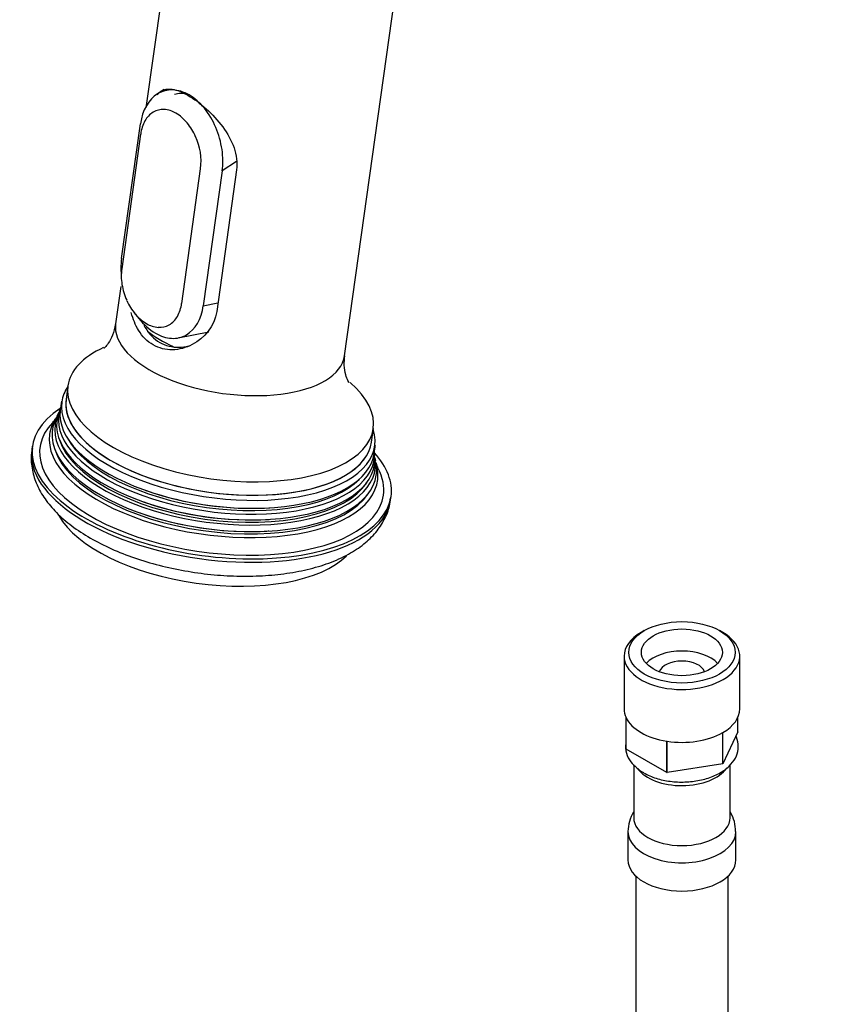
# Model space of a CAD drawing. Units: millimetres. Extents: x -323 to 1516, y 0 to 1781.
# Drawn here: x -323 to -216, y 390 to 518 of the extents above; entities that cross this region are included whole.
import ezdxf

# ---------------------------------------------------------------- set-up
doc = ezdxf.new("R2010")
doc.units = ezdxf.units.MM
for name, color, linetype in [('64269-15X100', 7, 'Continuous'), ('72001-MECANISME', 7, 'Continuous'), ('72001-SUPPORT_BO', 7, 'Continuous'), ('76048', 7, 'Continuous'), ('76049', 7, 'Continuous'), ('76112', 7, 'Continuous'), ('79971', 7, 'Continuous'), ('Défaut', 7, 'Continuous')]:
    doc.layers.add(name, color=color, linetype=linetype)

# ---------------------------------------------------------------- blocks, each defined once
blk = doc.blocks.new('SE2')
at = {"layer": '64269-15X100', "color": 7, "linetype": 'Continuous'}
for p, q in [((-242.26, 438.88), (-242.68, 438.63)), ((-232.08, 438.63), (-232.5, 438.88)), ((-244.88, 435.57), (-244.88, 428.71)), ((-229.88, 428.71), (-229.88, 435.57)), ((-244.63, 423.52), (-244.63, 427.6)), ((-244.62, 423.5), (-244.62, 427.59)), ((-230.13, 425.75), (-230.13, 427.6)), ((-232.08, 421.57), (-232.08, 425.65)), ((-230.13, 425.75), (-232.07, 421.57)), ((-232.07, 421.57), (-232.07, 425.66)), ((-239.33, 420.45), (-239.33, 424.53)), ((-239.31, 420.45), (-239.31, 424.53)), ((-244.63, 423.52), (-244.62, 423.5)), ((-239.33, 420.45), (-244.62, 423.5)), ((-243.63, 421.48), (-243.63, 414.59)), ((-239.33, 420.45), (-239.31, 420.45)), ((-232.08, 421.57), (-239.31, 420.45)), ((-232.08, 421.57), (-232.07, 421.57)), ((-231.13, 414.59), (-231.13, 421.45)), ((-244.38, 412.79), (-244.38, 409.12)), ((-230.38, 409.12), (-230.38, 412.79)), ((-243.38, 407.04), (-243.38, 387.39)), ((-231.38, 387.39), (-231.38, 407.04))]:
    blk.add_line(p, q, dxfattribs=at)
for centre, radius, start, end in [((-239.35, 412.74), 5.03, 149.0832, 179.1644), ((-235.07, 412.92), 4.64, 358.4526, 30.9133)]:
    blk.add_arc(centre, radius, start, end, dxfattribs=at)
for major_axis in [(6.9, 0), (5.25, 0)]:
    blk.add_ellipse((-237.38, 436.06), major_axis=major_axis, ratio=0.57735, dxfattribs=at)
for centre, major_axis, start_param, end_param in [((-237.38, 435.57), (-7.5, 0), 5.497787, 6.283185), ((-237.38, 435.57), (-7.5, 0), 0, 3.926991), ((-237.38, 433.2), (5.25, 0), 0.490883, 2.65071), ((-237.38, 433.2), (3, 0), 0.201282, 2.94031), ((-237.38, 428.71), (7.5, 0), 3.141593, 3.402108), ((-237.38, 428.71), (-7.5, 0), 2.357478, 3.141593), ((-237.38, 428.71), (-7.5, 0), 0.263083, 1.307713), ((-237.38, 428.71), (-7.5, 0), 1.310281, 2.354911), ((-237.38, 423.35), (7.08, 0), 3.740697, 3.926991), ((-237.38, 422.37), (6.25, 0), 3.539791, 5.902929), ((-237.38, 414.59), (6.25, 0), 3.141593, 6.283185), ((-237.38, 412.79), (7, 0), 3.139243, 6.28261), ((-237.38, 409.12), (7, 0), 3.141593, 6.283185)]:
    blk.add_ellipse(centre, major_axis=major_axis, ratio=0.57735, start_param=start_param, end_param=end_param, dxfattribs=at)
for points, knots in [([(-244.65, 424.37), (-244.65, 424.33), (-244.72, 423.87), (-244.65, 422.98), (-244.1, 421.86), (-243.53, 421.34), (-243.22, 421.07)], [0.8822558, 0.8822558, 0.8822558, 0.8822558, 0.8860902, 0.9273064, 0.9672507, 1, 1, 1, 1]), ([(-242.35, 420.43), (-242.06, 420.27), (-241.35, 419.9), (-239.85, 419.43), (-237.96, 419.19), (-236.01, 419.25), (-234.15, 419.63), (-232.51, 420.3), (-231.23, 421.21), (-230.39, 422.3), (-230, 423.51), (-230.1, 424.49), (-230.3, 425.04), (-230.36, 425.17)], [0, 0, 0, 0, 0.0238577, 0.068509, 0.1130459, 0.1575229, 0.2021551, 0.2471654, 0.2928243, 0.333499, 0.3721815, 0.4133167, 0.4272421, 0.4272421, 0.4272421, 0.4272421])]:
    blk.add_open_spline(points, degree=3, knots=knots, dxfattribs=at)
at = {"layer": '72001-MECANISME', "color": 7, "linetype": 'Continuous'}
blk.add_line((-299.06, 477.59), (-299.06, 477.59), dxfattribs=at)
blk.add_ellipse((-295.51, 480.04), major_axis=(-13.37, 1.88), ratio=0.468323, start_param=0.647007, end_param=1.008074, dxfattribs=at)
at = {"layer": '72001-SUPPORT_BO', "color": 7, "linetype": 'Continuous'}
blk.add_ellipse((-301.47, 503.85), major_axis=(1.72, -4.59), ratio=0.668835, start_param=2.649501, end_param=3.141593, dxfattribs=at)
at = {"layer": '76048', "color": 7, "linetype": 'Continuous'}
for p, q in [((-303.48, 531.21), (-306.91, 506.71)), ((-281.13, 474.54), (-273.77, 527.04)), ((-295.15, 498.67), (-297.73, 480.3)), ((-310.16, 483.55), (-310.84, 478.71)), ((-317.02, 470.66), (-317.27, 468.91)), ((-277.66, 463.35), (-277.41, 465.1))]:
    blk.add_line(p, q, dxfattribs=at)
for centre, major_axis, start_param, end_param in [((-295.99, 476.63), (-14.85, 2.08), 0, 3.141593), ((-297.22, 467.88), (-19.81, 2.78), 5.647922, 6.283185), ((-297.22, 467.88), (-19.81, 2.78), 0, 3.767338), ((-297.46, 466.13), (-19.81, 2.78), 0, 3.141593)]:
    blk.add_ellipse(centre, major_axis=major_axis, ratio=0.468323, start_param=start_param, end_param=end_param, dxfattribs=at)
for points, knots in [([(-305.45, 508.41), (-305.3, 508.6), (-305.14, 508.76), (-304.56, 509.14), (-304.07, 509.23), (-302.9, 509.05), (-302.2, 508.78), (-300.69, 507.91), (-299.88, 507.31), (-298.32, 505.91), (-297.58, 505.11), (-296.32, 503.41), (-295.8, 502.49), (-295.15, 500.6), (-295.02, 499.62), (-295.15, 498.67)], [0.1926525, 0.1926525, 0.1926525, 0.1926525, 0.25, 0.25, 0.375, 0.375, 0.5, 0.5, 0.625, 0.625, 0.75, 0.75, 0.875, 0.875, 1, 1, 1, 1]), ([(-297.73, 480.3), (-298, 478.41), (-299.3, 476.83), (-301.72, 475.58), (-302.61, 475.34), (-304.35, 475.31), (-305.21, 475.52), (-306.73, 476.39), (-307.37, 477.05), (-308.28, 478.53), (-308.59, 479.31), (-308.81, 480.15)], [0, 0, 0, 0, 0.25, 0.25, 0.375, 0.375, 0.5, 0.5, 0.625, 0.625, 0.7303798, 0.7303798, 0.7303798, 0.7303798]), ([(-310.85, 478.73), (-310.97, 478.14), (-311.16, 477.23), (-311.78, 476.14), (-312.24, 475.61), (-312.37, 475.52), (-312.37, 475.52)], [0, 0, 0, 0, 0.182271, 0.34243, 0.4836871, 0.6103183, 0.6103183, 0.6103183, 0.6103183]), ([(-307.16, 478.52), (-307.1, 478.41), (-307.05, 478.31), (-306.51, 477.4), (-305.88, 476.73), (-304.36, 475.85), (-303.48, 475.64), (-302.18, 475.67), (-301.76, 475.73), (-301.35, 475.83)], [0.3591455, 0.3591455, 0.3591455, 0.3591455, 0.375, 0.375, 0.5, 0.5, 0.625, 0.625, 0.683009, 0.683009, 0.683009, 0.683009]), ([(-280.55, 471.05), (-280.55, 471.05), (-280.55, 471.06), (-280.69, 471.25), (-281.01, 472.04), (-281.25, 473.26), (-281.15, 474.09), (-281.1, 474.54)], [0.4517517, 0.4517517, 0.4517517, 0.4517517, 0.4615495, 0.5906266, 0.7265257, 0.8756352, 1, 1, 1, 1])]:
    blk.add_open_spline(points, degree=3, knots=knots, dxfattribs=at)
at = {"layer": '76049', "color": 7, "linetype": 'Continuous'}
for p, q in [((-304.55, 509.1), (-305.52, 508.47)), ((-310.07, 487.18), (-307.62, 504.66)), ((-307.6, 503.32), (-310.05, 485.84)), ((-295.17, 499.75), (-297.01, 498.54)), ((-302.27, 481.35), (-299.82, 498.83)), ((-297.01, 498.54), (-299.47, 481.05)), ((-310.15, 485.97), (-310.11, 484.91)), ((-299.47, 481.05), (-297.57, 481.42)), ((-308.42, 480.13), (-307.81, 479.37)), ((-302.71, 476.88), (-298.77, 477.65))]:
    blk.add_line(p, q, dxfattribs=at)
for centre, radius, start, end in [((-304.37, 503.58), 3.04, 121.8037, 151.316), ((-304.68, 504), 2.52, 87.1735, 120.726), ((-304.77, 503.11), 3.42, 58.9921, 86.3949), ((-302.74, 502.7), 4.89, 151.3691, 172.6671), ((-305.83, 501.32), 5.49, 39.2392, 59.1851), ((-307.48, 499.92), 7.66, 23.5835, 39.5235), ((-307.52, 499.77), 7.76, 353.0646, 24.5033), ((-303.29, 484.94), 6.82, 172.4176, 189.5196), ((-301.9, 485.13), 8.22, 189.1989, 204.2611), ((-302.43, 484.85), 7.63, 204.0421, 219.8999), ((-306.93, 481.95), 4.69, 330.8552, 352.6903), ((-304, 483.51), 5.56, 219.6245, 239.2268), ((-305.4, 481.1), 2.95, 300.7839, 330.7387), ((-305.05, 481.73), 3.5, 239.0182, 265.7822), ((-305.15, 480.77), 2.53, 266.4609, 299.6706)]:
    blk.add_arc(centre, radius, start, end, dxfattribs=at)
for points, knots in [([(-297.01, 498.54), (-296.89, 499.42), (-296.9, 500.36), (-297.18, 502.29), (-297.46, 503.27), (-298.23, 505.09), (-298.74, 505.95), (-299.92, 507.39), (-300.6, 507.99), (-302, 508.81), (-302.74, 509.03), (-304.15, 509.08), (-304.81, 508.9), (-306.57, 507.83), (-307.37, 506.42), (-307.62, 504.66)], [0, 0, 0, 0, 0.125, 0.125, 0.25, 0.25, 0.375, 0.375, 0.5, 0.5, 0.625, 0.625, 0.75, 0.75, 1, 1, 1, 1]), ([(-307.83, 479.4), (-307.19, 478.6), (-306.45, 477.93), (-304.99, 477.09), (-304.27, 476.86), (-302.89, 476.78), (-302.24, 476.93), (-300.5, 477.94), (-299.71, 479.31), (-299.47, 481.05)], [0.3620723, 0.3620723, 0.3620723, 0.3620723, 0.5, 0.5, 0.625, 0.625, 0.75, 0.75, 1, 1, 1, 1])]:
    blk.add_open_spline(points, degree=3, knots=knots, dxfattribs=at)
blk.add_open_spline([(-310.07, 487.18), (-310.13, 486.77), (-310.16, 486.35), (-310.15, 485.92)], degree=3, dxfattribs=at)
at = {"layer": '76112', "color": 7, "linetype": 'Continuous'}
for p, q in [((-317.86, 468.65), (-317.96, 468.07)), ((-318.31, 467.05), (-318.47, 466.68)), ((-318.04, 467.67), (-318.18, 467.34)), ((-321.65, 462.83), (-321.72, 462.39)), ((-277.2, 461.59), (-277.23, 461.94)), ((-306.96, 457.09), (-306.82, 457.04)), ((-275.17, 455.86), (-275.11, 456.3)), ((-307.27, 455.61), (-307.19, 455.58)), ((-307.63, 454.15), (-307.55, 454.12)), ((-290.96, 454.82), (-290.82, 454.83)), ((-291.01, 453.31), (-290.93, 453.32)), ((-291.06, 451.81), (-290.98, 451.81))]:
    blk.add_line(p, q, dxfattribs=at)
for centre, radius, start, end in [((-321.12, 467.82), 2.87, 318.0368, 330.5722), ((-272.12, 461.84), 5.16, 167.8969, 174.4303), ((-276.32, 461.21), 0.858, 178.2262, 201.3911), ((-275.16, 460.91), 1.9, 189.5444, 209.0988)]:
    blk.add_arc(centre, radius, start, end, dxfattribs=at)
for centre, major_axis, start_param, end_param in [((-297.52, 465.71), (-20.3, 2.85), 6.06219, 6.283185), ((-297.46, 466.13), (19.81, -2.78), 3.11223, 6.283185), ((-297.66, 464.71), (20.36, -2.86), 3.090969, 6.283185), ((-297.52, 465.71), (-20.3, 2.85), 0, 3.362588), ((-297.76, 463.99), (-20.46, 2.87), 6.178958, 6.283185), ((-298.38, 459.57), (23.27, -3.27), 2.638365, 6.283185), ((-298.04, 462.01), (21.01, -2.95), 2.965362, 6.283185), ((-297.86, 463.32), (20.6, -2.89), 3.027769, 6.283185), ((-298.13, 461.36), (-21.28, 2.99), 6.056215, 6.283185), ((-297.76, 463.99), (-20.46, 2.87), 0, 3.24582), ((-297.94, 462.73), (-20.76, 2.91), 6.125456, 6.283185), ((-298.38, 459.57), (22.28, -3.13), 2.816576, 6.283185), ((-297.94, 462.73), (-20.76, 2.91), 0, 3.299322), ((-298.13, 461.36), (-21.28, 2.99), 0, 3.368563), ((-297.91, 462.91), (20.4, -2.86), 3.357641, 6.067137), ((-297.73, 464.23), (20, -2.81), 3.469386, 5.955392), ((-297.46, 466.13), (19.81, -2.78), 0, 0.029363), ((-298.44, 459.13), (23.27, -3.27), 3.141593, 6.283185), ((-298.1, 461.6), (20.8, -2.92), 3.364128, 6.06065), ((-297.66, 464.71), (20.36, -2.86), 0, 0.049796), ((-298.38, 459.57), (23.27, -3.27), 0, 0.503227), ((-297.86, 463.32), (20.6, -2.89), 0, 0.113292), ((-298.04, 462.01), (21.01, -2.95), 0, 0.177006), ((-298.38, 459.57), (22.28, -3.13), 0, 0.323087), ((-297.69, 464.53), (20, -2.81), 4.304754, 5.120024), ((-297.87, 463.22), (20.4, -2.86), 4.304754, 5.120024), ((-299.12, 454.32), (19.81, -2.78), 3.485691, 5.942637), ((-298.05, 461.91), (20.8, -2.92), 4.304754, 5.120024)]:
    blk.add_ellipse(centre, major_axis=major_axis, ratio=0.468323, start_param=start_param, end_param=end_param, dxfattribs=at)
blk.add_open_spline([(-321.63, 462.51), (-321.7, 462.21), (-321.88, 461.35), (-321.7, 459.69), (-321.1, 457.77), (-320.03, 455.91), (-318.53, 454.13), (-316.56, 452.43), (-314.17, 450.86), (-311.43, 449.47), (-308.42, 448.28), (-305.21, 447.33), (-301.88, 446.61), (-298.49, 446.13), (-295.09, 445.92), (-291.77, 445.96), (-288.57, 446.27), (-285.55, 446.86), (-282.78, 447.73), (-280.37, 448.87), (-278.41, 450.23), (-276.89, 451.76), (-275.85, 453.45), (-275.27, 454.93), (-275.23, 455.73), (-275.21, 455.98)], degree=3, knots=[0, 0, 0, 0, 0.016743, 0.057385, 0.097949, 0.140162, 0.185199, 0.233001, 0.282268, 0.331505, 0.380297, 0.428692, 0.476827, 0.52485, 0.572905, 0.621091, 0.669567, 0.718519, 0.768152, 0.818611, 0.864294, 0.907162, 0.947469, 0.986373, 1, 1, 1, 1], dxfattribs=at)
at = {"layer": '79971', "color": 7, "linetype": 'Continuous'}
for points, knots in [([(-281.36, 522.94), (-280.81, 526.88), (-280.26, 530.82), (-279.43, 536.72), (-279.15, 538.69), (-278.74, 541.64), (-278.6, 542.63), (-278.39, 544.11), (-278.32, 544.6), (-278.22, 545.34), (-278.19, 545.58), (-278.14, 545.95), (-278.12, 546.07), (-278.09, 546.26), (-278.08, 546.32), (-278.07, 546.41), (-278.07, 546.44), (-278.06, 546.5), (-278.05, 546.54), (-278.05, 546.59), (-278.04, 546.62), (-278.03, 546.67), (-278.03, 546.7), (-278.02, 546.78), (-278.01, 546.83), (-277.99, 546.99), (-277.97, 547.1), (-277.93, 547.42), (-277.9, 547.63), (-277.8, 548.27), (-277.74, 548.69), (-277.53, 549.97), (-277.39, 550.83), (-276.94, 553.41), (-276.61, 555.14), (-275.52, 560.35), (-274.67, 563.85), (-271.78, 574.42), (-269.37, 581.53), (-263.67, 595.65), (-260.39, 602.65), (-253.07, 616.32), (-249.03, 622.97), (-240.32, 635.71), (-235.66, 641.79), (-225.87, 653.17), (-220.75, 658.47), (-210.21, 668.09), (-204.8, 672.43), (-193.89, 679.97), (-188.38, 683.19), (-177.45, 688.39), (-172.02, 690.38), (-161.46, 693.07), (-156.31, 693.77), (-146.47, 693.85), (-141.78, 693.23), (-133, 690.69), (-128.92, 688.78), (-121.51, 683.72), (-118.17, 680.57), (-112.38, 673.16), (-109.92, 668.89), (-105.94, 659.38), (-104.43, 654.13), (-102.91, 645.67), (-102.53, 642.75), (-102.15, 638.24), (-102.05, 636.71), (-101.96, 634.4), (-101.93, 633.62), (-101.91, 632.44), (-101.9, 632.05), (-101.9, 631.46), (-101.9, 631.26), (-101.9, 630.97), (-101.9, 630.87), (-101.89, 630.72), (-101.89, 630.67), (-101.89, 630.6), (-101.89, 630.57), (-101.89, 630.52), (-101.89, 630.5), (-101.89, 630.45), (-101.89, 630.42), (-101.89, 630.37), (-101.89, 630.34), (-101.89, 630.26), (-101.89, 630.21), (-101.89, 630.05), (-101.89, 629.94), (-101.89, 629.62), (-101.89, 629.41), (-101.89, 628.76), (-101.89, 628.34), (-101.89, 627.05), (-101.89, 626.2), (-101.89, 623.64), (-101.89, 621.93), (-101.89, 616.8), (-101.89, 613.38), (-101.89, 603.12), (-101.89, 596.28), (-101.89, 575.77), (-101.89, 562.09), (-101.89, 523.58), (-101.89, 498.75), (-101.89, 473.92)], [0, 0, 0, 0, 0.0229398, 0.0229398, 0.0344096, 0.0344096, 0.0401446, 0.0401446, 0.0430121, 0.0430121, 0.0444458, 0.0444458, 0.0451627, 0.0451627, 0.0455211, 0.0455211, 0.0457003, 0.0457003, 0.0458795, 0.0458795, 0.0460291, 0.0460291, 0.0461786, 0.0461786, 0.0464777, 0.0464777, 0.047076, 0.047076, 0.0482724, 0.0482724, 0.0506653, 0.0506653, 0.055451, 0.055451, 0.0650224, 0.0650224, 0.0841653, 0.0841653, 0.1224511, 0.1224511, 0.1607369, 0.1607369, 0.1990227, 0.1990227, 0.2373085, 0.2373085, 0.2755944, 0.2755944, 0.3138802, 0.3138802, 0.352166, 0.352166, 0.3904518, 0.3904518, 0.4287376, 0.4287376, 0.4670234, 0.4670234, 0.5053092, 0.5053092, 0.543595, 0.543595, 0.5818808, 0.5818808, 0.6201666, 0.6201666, 0.6393095, 0.6393095, 0.6488809, 0.6488809, 0.6536667, 0.6536667, 0.6560595, 0.6560595, 0.657256, 0.657256, 0.6578542, 0.6578542, 0.6581533, 0.6581533, 0.6583028, 0.6583028, 0.6584524, 0.6584524, 0.6586192, 0.6586192, 0.6587859, 0.6587859, 0.6591195, 0.6591195, 0.6597866, 0.6597866, 0.6611207, 0.6611207, 0.6637891, 0.6637891, 0.6691258, 0.6691258, 0.6797991, 0.6797991, 0.7011458, 0.7011458, 0.7438393, 0.7438393, 0.8292262, 0.8292262, 0.9842646, 0.9842646, 0.9842646, 0.9842646]), ([(-279.32, 523.39), (-278.77, 527.33), (-278.22, 531.27), (-277.39, 537.17), (-277.11, 539.14), (-276.7, 542.09), (-276.56, 543.08), (-276.35, 544.55), (-276.28, 545.05), (-276.18, 545.78), (-276.14, 546.03), (-276.09, 546.4), (-276.07, 546.52), (-276.05, 546.71), (-276.04, 546.77), (-276.03, 546.86), (-276.02, 546.89), (-276.01, 546.95), (-276.01, 546.98), (-276, 547.04), (-276, 547.07), (-275.99, 547.12), (-275.99, 547.14), (-275.98, 547.22), (-275.97, 547.27), (-275.95, 547.43), (-275.93, 547.54), (-275.89, 547.85), (-275.86, 548.06), (-275.76, 548.68), (-275.7, 549.1), (-275.5, 550.36), (-275.36, 551.2), (-274.92, 553.72), (-274.59, 555.42), (-273.53, 560.53), (-272.7, 563.96), (-269.86, 574.32), (-267.49, 581.3), (-261.91, 595.14), (-258.69, 602), (-251.51, 615.4), (-247.55, 621.93), (-239.02, 634.41), (-234.45, 640.38), (-224.85, 651.53), (-219.83, 656.72), (-209.5, 666.16), (-204.2, 670.41), (-193.49, 677.81), (-188.09, 680.96), (-177.37, 686.06), (-172.06, 688.02), (-161.7, 690.65), (-156.65, 691.33), (-147.01, 691.41), (-142.4, 690.8), (-133.8, 688.32), (-129.8, 686.44), (-122.53, 681.48), (-119.26, 678.39), (-113.58, 671.13), (-111.17, 666.94), (-107.27, 657.62), (-105.78, 652.47), (-104.3, 644.18), (-103.92, 641.31), (-103.55, 636.89), (-103.46, 635.4), (-103.36, 633.12), (-103.34, 632.36), (-103.32, 631.21), (-103.31, 630.83), (-103.31, 630.25), (-103.3, 630.05), (-103.3, 629.76), (-103.3, 629.67), (-103.3, 629.52), (-103.3, 629.47), (-103.3, 629.4), (-103.3, 629.38), (-103.3, 629.33), (-103.3, 629.3), (-103.3, 629.25), (-103.3, 629.22), (-103.3, 629.17), (-103.3, 629.14), (-103.3, 629.06), (-103.3, 629.01), (-103.3, 628.85), (-103.3, 628.74), (-103.3, 628.42), (-103.3, 628.21), (-103.3, 627.57), (-103.3, 627.14), (-103.3, 625.86), (-103.3, 625), (-103.3, 622.44), (-103.3, 620.73), (-103.3, 615.6), (-103.3, 612.18), (-103.3, 601.93), (-103.3, 595.09), (-103.3, 574.57), (-103.3, 560.9), (-103.3, 522.25), (-103.3, 497.28), (-103.3, 472.31)], [0, 0, 0, 0, 0.0229398, 0.0229398, 0.0344096, 0.0344096, 0.0401446, 0.0401446, 0.0430121, 0.0430121, 0.0444458, 0.0444458, 0.0451627, 0.0451627, 0.0455211, 0.0455211, 0.0457003, 0.0457003, 0.0458795, 0.0458795, 0.0460291, 0.0460291, 0.0461786, 0.0461786, 0.0464777, 0.0464777, 0.047076, 0.047076, 0.0482724, 0.0482724, 0.0506653, 0.0506653, 0.055451, 0.055451, 0.0650224, 0.0650224, 0.0841653, 0.0841653, 0.1224511, 0.1224511, 0.1607369, 0.1607369, 0.1990227, 0.1990227, 0.2373085, 0.2373085, 0.2755944, 0.2755944, 0.3138802, 0.3138802, 0.352166, 0.352166, 0.3904518, 0.3904518, 0.4287376, 0.4287376, 0.4670234, 0.4670234, 0.5053092, 0.5053092, 0.543595, 0.543595, 0.5818808, 0.5818808, 0.6201666, 0.6201666, 0.6393095, 0.6393095, 0.6488809, 0.6488809, 0.6536667, 0.6536667, 0.6560595, 0.6560595, 0.657256, 0.657256, 0.6578542, 0.6578542, 0.6581533, 0.6581533, 0.6583028, 0.6583028, 0.6584524, 0.6584524, 0.6586192, 0.6586192, 0.6587859, 0.6587859, 0.6591195, 0.6591195, 0.6597866, 0.6597866, 0.6611207, 0.6611207, 0.6637891, 0.6637891, 0.6691258, 0.6691258, 0.6797991, 0.6797991, 0.7011458, 0.7011458, 0.7438393, 0.7438393, 0.8292262, 0.8292262, 0.9851169, 0.9851169, 0.9851169, 0.9851169]), ([(-278.45, 523.66), (-277.9, 527.6), (-277.35, 531.54), (-276.52, 537.45), (-276.24, 539.41), (-275.83, 542.37), (-275.69, 543.35), (-275.48, 544.83), (-275.41, 545.32), (-275.31, 546.06), (-275.28, 546.31), (-275.22, 546.67), (-275.21, 546.8), (-275.18, 546.98), (-275.17, 547.04), (-275.16, 547.14), (-275.15, 547.17), (-275.15, 547.23), (-275.14, 547.26), (-275.13, 547.32), (-275.13, 547.34), (-275.12, 547.39), (-275.12, 547.42), (-275.11, 547.5), (-275.1, 547.55), (-275.08, 547.7), (-275.06, 547.8), (-275.02, 548.11), (-274.99, 548.32), (-274.9, 548.94), (-274.83, 549.36), (-274.64, 550.6), (-274.5, 551.43), (-274.06, 553.93), (-273.74, 555.61), (-272.68, 560.67), (-271.86, 564.08), (-269.05, 574.34), (-266.71, 581.24), (-261.18, 594.95), (-257.99, 601.76), (-250.88, 615.02), (-246.95, 621.49), (-238.5, 633.86), (-233.97, 639.76), (-224.47, 650.81), (-219.49, 655.96), (-209.26, 665.3), (-204.01, 669.51), (-193.41, 676.84), (-188.06, 679.96), (-177.44, 685.02), (-172.18, 686.95), (-161.92, 689.56), (-156.92, 690.24), (-147.37, 690.31), (-142.81, 689.71), (-134.28, 687.25), (-130.32, 685.39), (-123.12, 680.47), (-119.89, 677.42), (-114.26, 670.22), (-111.87, 666.07), (-108.01, 656.84), (-106.54, 651.75), (-105.06, 643.53), (-104.69, 640.69), (-104.32, 636.31), (-104.23, 634.83), (-104.14, 632.58), (-104.12, 631.82), (-104.09, 630.68), (-104.09, 630.3), (-104.08, 629.73), (-104.08, 629.54), (-104.08, 629.25), (-104.08, 629.15), (-104.08, 629.01), (-104.08, 628.96), (-104.08, 628.89), (-104.08, 628.87), (-104.08, 628.82), (-104.08, 628.79), (-104.08, 628.74), (-104.08, 628.72), (-104.08, 628.66), (-104.08, 628.64), (-104.08, 628.56), (-104.08, 628.5), (-104.08, 628.34), (-104.08, 628.24), (-104.08, 627.92), (-104.08, 627.7), (-104.08, 627.06), (-104.08, 626.63), (-104.08, 625.35), (-104.08, 624.5), (-104.08, 621.93), (-104.08, 620.22), (-104.08, 615.09), (-104.08, 611.67), (-104.08, 601.42), (-104.08, 594.58), (-104.08, 574.06), (-104.08, 560.39), (-104.08, 521.9), (-104.08, 497.1), (-104.08, 472.29)], [0, 0, 0, 0, 0.0229398, 0.0229398, 0.0344096, 0.0344096, 0.0401446, 0.0401446, 0.0430121, 0.0430121, 0.0444458, 0.0444458, 0.0451627, 0.0451627, 0.0455211, 0.0455211, 0.0457003, 0.0457003, 0.0458795, 0.0458795, 0.0460291, 0.0460291, 0.0461786, 0.0461786, 0.0464777, 0.0464777, 0.047076, 0.047076, 0.0482724, 0.0482724, 0.0506653, 0.0506653, 0.055451, 0.055451, 0.0650224, 0.0650224, 0.0841653, 0.0841653, 0.1224511, 0.1224511, 0.1607369, 0.1607369, 0.1990227, 0.1990227, 0.2373085, 0.2373085, 0.2755944, 0.2755944, 0.3138802, 0.3138802, 0.352166, 0.352166, 0.3904518, 0.3904518, 0.4287376, 0.4287376, 0.4670234, 0.4670234, 0.5053092, 0.5053092, 0.543595, 0.543595, 0.5818808, 0.5818808, 0.6201666, 0.6201666, 0.6393095, 0.6393095, 0.6488809, 0.6488809, 0.6536667, 0.6536667, 0.6560595, 0.6560595, 0.657256, 0.657256, 0.6578542, 0.6578542, 0.6581533, 0.6581533, 0.6583028, 0.6583028, 0.6584524, 0.6584524, 0.6586192, 0.6586192, 0.6587859, 0.6587859, 0.6591195, 0.6591195, 0.6597866, 0.6597866, 0.6611207, 0.6611207, 0.6637891, 0.6637891, 0.6691258, 0.6691258, 0.6797991, 0.6797991, 0.7011458, 0.7011458, 0.7438393, 0.7438393, 0.8292262, 0.8292262, 0.9841095, 0.9841095, 0.9841095, 0.9841095]), ([(-276.82, 524.38), (-276.27, 528.32), (-275.72, 532.25), (-274.89, 538.16), (-274.61, 540.13), (-274.2, 543.08), (-274.06, 544.07), (-273.85, 545.54), (-273.79, 546.04), (-273.68, 546.77), (-273.65, 547.02), (-273.6, 547.39), (-273.58, 547.51), (-273.55, 547.7), (-273.54, 547.76), (-273.53, 547.85), (-273.53, 547.88), (-273.52, 547.94), (-273.51, 547.97), (-273.51, 548.03), (-273.5, 548.05), (-273.5, 548.1), (-273.49, 548.13), (-273.48, 548.21), (-273.47, 548.26), (-273.45, 548.41), (-273.44, 548.51), (-273.39, 548.81), (-273.36, 549.01), (-273.27, 549.62), (-273.21, 550.03), (-273.02, 551.25), (-272.88, 552.06), (-272.45, 554.51), (-272.14, 556.16), (-271.11, 561.11), (-270.3, 564.45), (-267.54, 574.5), (-265.25, 581.26), (-259.84, 594.69), (-256.71, 601.35), (-249.75, 614.35), (-245.9, 620.68), (-237.62, 632.8), (-233.19, 638.58), (-223.88, 649.4), (-219.01, 654.44), (-208.99, 663.6), (-203.84, 667.72), (-193.45, 674.9), (-188.21, 677.95), (-177.82, 682.91), (-172.66, 684.8), (-162.61, 687.36), (-157.72, 688.02), (-148.36, 688.09), (-143.89, 687.51), (-135.54, 685.09), (-131.66, 683.27), (-124.61, 678.46), (-121.44, 675.47), (-115.93, 668.41), (-113.59, 664.35), (-109.8, 655.31), (-108.36, 650.32), (-106.92, 642.27), (-106.56, 639.49), (-106.2, 635.2), (-106.11, 633.75), (-106.01, 631.54), (-105.99, 630.81), (-105.97, 629.69), (-105.96, 629.32), (-105.96, 628.75), (-105.96, 628.57), (-105.96, 628.28), (-105.96, 628.19), (-105.95, 628.05), (-105.95, 628), (-105.95, 627.93), (-105.95, 627.91), (-105.95, 627.86), (-105.95, 627.84), (-105.95, 627.79), (-105.95, 627.76), (-105.95, 627.71), (-105.95, 627.68), (-105.95, 627.6), (-105.95, 627.55), (-105.95, 627.39), (-105.95, 627.28), (-105.95, 626.96), (-105.95, 626.75), (-105.95, 626.11), (-105.95, 625.68), (-105.95, 624.4), (-105.95, 623.54), (-105.95, 620.98), (-105.95, 619.27), (-105.95, 614.14), (-105.95, 610.72), (-105.95, 600.46), (-105.95, 593.62), (-105.95, 573.11), (-105.95, 559.43), (-105.95, 520.96), (-105.95, 496.17), (-105.95, 471.37)], [0, 0, 0, 0, 0.0229398, 0.0229398, 0.0344096, 0.0344096, 0.0401446, 0.0401446, 0.0430121, 0.0430121, 0.0444458, 0.0444458, 0.0451627, 0.0451627, 0.0455211, 0.0455211, 0.0457003, 0.0457003, 0.0458795, 0.0458795, 0.0460291, 0.0460291, 0.0461786, 0.0461786, 0.0464777, 0.0464777, 0.047076, 0.047076, 0.0482724, 0.0482724, 0.0506653, 0.0506653, 0.055451, 0.055451, 0.0650224, 0.0650224, 0.0841653, 0.0841653, 0.1224511, 0.1224511, 0.1607369, 0.1607369, 0.1990227, 0.1990227, 0.2373085, 0.2373085, 0.2755944, 0.2755944, 0.3138802, 0.3138802, 0.352166, 0.352166, 0.3904518, 0.3904518, 0.4287376, 0.4287376, 0.4670234, 0.4670234, 0.5053092, 0.5053092, 0.543595, 0.543595, 0.5818808, 0.5818808, 0.6201666, 0.6201666, 0.6393095, 0.6393095, 0.6488809, 0.6488809, 0.6536667, 0.6536667, 0.6560595, 0.6560595, 0.657256, 0.657256, 0.6578542, 0.6578542, 0.6581533, 0.6581533, 0.6583028, 0.6583028, 0.6584524, 0.6584524, 0.6586192, 0.6586192, 0.6587859, 0.6587859, 0.6591195, 0.6591195, 0.6597866, 0.6597866, 0.6611207, 0.6611207, 0.6637891, 0.6637891, 0.6691258, 0.6691258, 0.6797991, 0.6797991, 0.7011458, 0.7011458, 0.7438393, 0.7438393, 0.8292262, 0.8292262, 0.9840345, 0.9840345, 0.9840345, 0.9840345])]:
    blk.add_open_spline(points, degree=3, knots=knots, dxfattribs=at)

msp = doc.modelspace()

# ---------------------------------------------------------------- block references
at = {"layer": 'Défaut'}
msp.add_blockref('SE2', (0, 0), dxfattribs=at)

doc.saveas('drawing.dxf')
